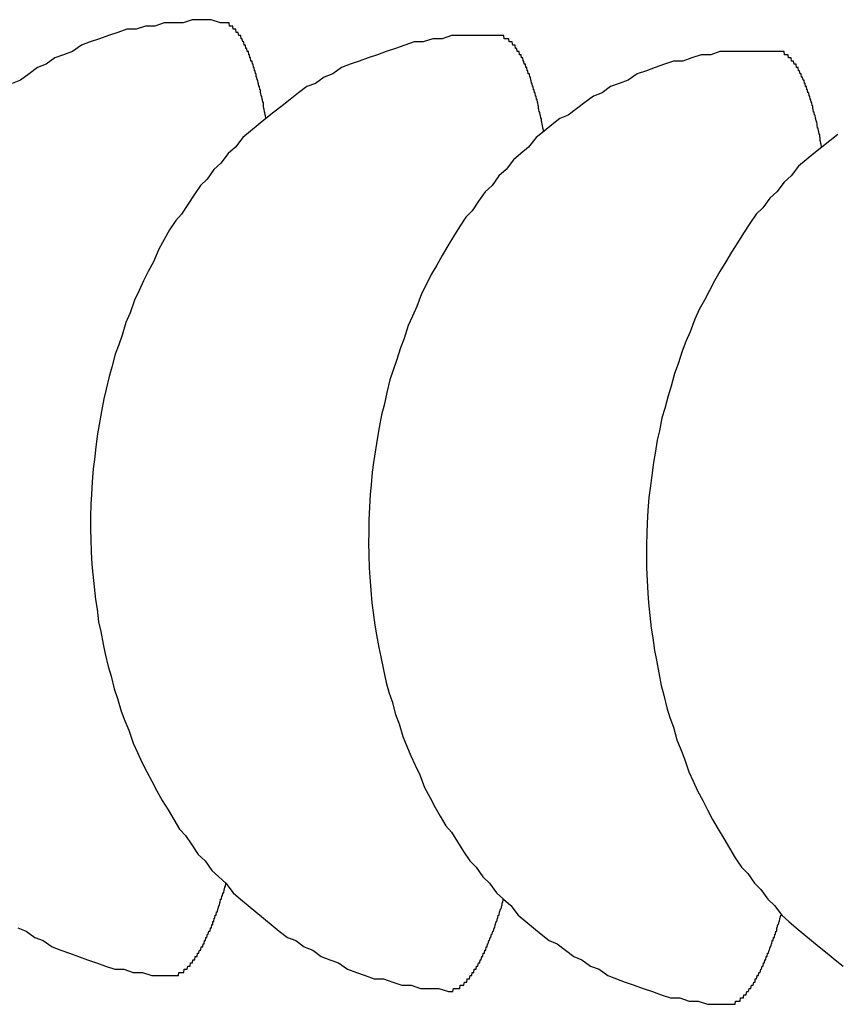
# Model space of a CAD drawing. Extents: x 131 to 9140, y 231 to 6552.
# Drawn here: x 487 to 490, y 5014 to 5017 of the extents above; entities that cross this region are included whole.
import ezdxf

# ---------------------------------------------------------------- set-up
doc = ezdxf.new("R2010")
doc.units = 0
doc.header["$LTSCALE"] = 250
doc.layers.add('SJC', color=1, linetype='CONTINUOUS')

msp = doc.modelspace()

# ---------------------------------------------------------------- linework, layer by layer
at = {"layer": 'SJC'}
for points in [[(488.039, 5017.01, 0), (488.009, 5017.02, 0), (487.98, 5017.02, 0), (487.95, 5017.02, 0), (487.921, 5017.01, 0), (487.891, 5017.01, 0), (487.862, 5017.01, 0), (487.832, 5017, 0), (487.803, 5017, 0), (487.774, 5016.99, 0), (487.745, 5016.99, 0), (487.716, 5016.98, 0), (487.687, 5016.97, 0), (487.659, 5016.96, 0), (487.63, 5016.95, 0), (487.602, 5016.94, 0), (487.574, 5016.92, 0), (487.546, 5016.91, 0), (487.519, 5016.9, 0), (487.491, 5016.88, 0), (487.464, 5016.87, 0), (487.438, 5016.85, 0), (487.411, 5016.83, 0), (487.385, 5016.82, 0)], [(488.181, 5016.71, 0), (488.18, 5016.72, 0), (488.179, 5016.72, 0), (488.179, 5016.72, 0), (488.178, 5016.73, 0), (488.177, 5016.73, 0), (488.176, 5016.74, 0), (488.175, 5016.74, 0), (488.174, 5016.75, 0), (488.173, 5016.75, 0), (488.173, 5016.76, 0), (488.172, 5016.76, 0), (488.171, 5016.76, 0), (488.17, 5016.77, 0), (488.169, 5016.77, 0), (488.168, 5016.78, 0), (488.167, 5016.78, 0), (488.166, 5016.78, 0), (488.165, 5016.79, 0), (488.164, 5016.79, 0), (488.164, 5016.8, 0), (488.163, 5016.8, 0), (488.162, 5016.8, 0), (488.161, 5016.81, 0), (488.16, 5016.81, 0), (488.159, 5016.81, 0), (488.158, 5016.82, 0), (488.157, 5016.82, 0), (488.156, 5016.83, 0), (488.155, 5016.83, 0), (488.154, 5016.83, 0), (488.153, 5016.84, 0), (488.152, 5016.84, 0), (488.151, 5016.84, 0), (488.15, 5016.85, 0), (488.149, 5016.85, 0), (488.148, 5016.85, 0), (488.147, 5016.86, 0), (488.146, 5016.86, 0), (488.145, 5016.86, 0), (488.144, 5016.87, 0), (488.143, 5016.87, 0), (488.142, 5016.87, 0), (488.141, 5016.88, 0), (488.14, 5016.88, 0), (488.139, 5016.88, 0), (488.138, 5016.89, 0), (488.136, 5016.89, 0), (488.135, 5016.89, 0), (488.134, 5016.89, 0), (488.133, 5016.9, 0), (488.132, 5016.9, 0), (488.131, 5016.9, 0), (488.13, 5016.91, 0), (488.129, 5016.91, 0), (488.128, 5016.91, 0), (488.127, 5016.91, 0), (488.126, 5016.92, 0), (488.125, 5016.92, 0), (488.123, 5016.92, 0), (488.122, 5016.92, 0), (488.121, 5016.93, 0), (488.12, 5016.93, 0), (488.119, 5016.93, 0), (488.118, 5016.93, 0), (488.117, 5016.94, 0), (488.116, 5016.94, 0), (488.114, 5016.94, 0), (488.113, 5016.94, 0), (488.112, 5016.95, 0), (488.111, 5016.95, 0), (488.11, 5016.95, 0), (488.109, 5016.95, 0), (488.107, 5016.96, 0), (488.106, 5016.96, 0), (488.105, 5016.96, 0), (488.104, 5016.96, 0), (488.103, 5016.96, 0), (488.102, 5016.97, 0), (488.1, 5016.97, 0), (488.099, 5016.97, 0), (488.098, 5016.97, 0), (488.097, 5016.97, 0), (488.096, 5016.97, 0), (488.094, 5016.98, 0), (488.093, 5016.98, 0), (488.092, 5016.98, 0), (488.091, 5016.98, 0), (488.09, 5016.98, 0), (488.088, 5016.98, 0), (488.087, 5016.99, 0), (488.086, 5016.99, 0), (488.085, 5016.99, 0), (488.083, 5016.99, 0), (488.082, 5016.99, 0), (488.081, 5016.99, 0), (488.08, 5016.99, 0), (488.078, 5016.99, 0), (488.077, 5017, 0), (488.076, 5017, 0), (488.075, 5017, 0), (488.073, 5017, 0), (488.072, 5017, 0), (488.071, 5017, 0), (488.07, 5017, 0), (488.068, 5017, 0), (488.067, 5017, 0), (488.066, 5017.01, 0), (488.065, 5017.01, 0), (488.063, 5017.01, 0), (488.062, 5017.01, 0), (488.061, 5017.01, 0), (488.059, 5017.01, 0), (488.058, 5017.01, 0), (488.057, 5017.01, 0), (488.056, 5017.01, 0), (488.054, 5017.01, 0), (488.053, 5017.01, 0), (488.052, 5017.01, 0), (488.05, 5017.01, 0), (488.049, 5017.01, 0), (488.048, 5017.01, 0), (488.046, 5017.01, 0), (488.045, 5017.01, 0), (488.044, 5017.01, 0), (488.042, 5017.01, 0), (488.041, 5017.01, 0), (488.04, 5017.01, 0), (488.039, 5017.01, 0)], [(488.911, 5016.97, 0), (488.881, 5016.97, 0), (488.852, 5016.97, 0), (488.822, 5016.97, 0), (488.793, 5016.97, 0), (488.763, 5016.97, 0), (488.734, 5016.96, 0), (488.705, 5016.96, 0), (488.675, 5016.95, 0), (488.646, 5016.95, 0), (488.617, 5016.94, 0), (488.588, 5016.93, 0), (488.559, 5016.92, 0), (488.531, 5016.91, 0), (488.502, 5016.9, 0), (488.474, 5016.89, 0), (488.446, 5016.88, 0), (488.418, 5016.87, 0), (488.391, 5016.85, 0), (488.364, 5016.84, 0), (488.337, 5016.82, 0), (488.31, 5016.81, 0), (488.283, 5016.79, 0), (488.257, 5016.77, 0), (488.232, 5016.75, 0), (488.206, 5016.73, 0), (488.181, 5016.71, 0), (488.157, 5016.69, 0), (488.133, 5016.67, 0), (488.109, 5016.65, 0), (488.086, 5016.62, 0), (488.063, 5016.6, 0), (488.04, 5016.57, 0), (488.018, 5016.55, 0), (487.997, 5016.52, 0), (487.976, 5016.5, 0), (487.956, 5016.47, 0), (487.936, 5016.44, 0), (487.916, 5016.41, 0), (487.898, 5016.39, 0), (487.879, 5016.36, 0), (487.862, 5016.33, 0), (487.845, 5016.3, 0), (487.828, 5016.26, 0), (487.812, 5016.23, 0), (487.797, 5016.2, 0), (487.783, 5016.17, 0), (487.769, 5016.14, 0), (487.755, 5016.1, 0), (487.742, 5016.07, 0), (487.73, 5016.03, 0), (487.719, 5016, 0), (487.708, 5015.97, 0), (487.698, 5015.93, 0), (487.689, 5015.9, 0), (487.68, 5015.86, 0), (487.672, 5015.83, 0), (487.665, 5015.79, 0), (487.658, 5015.75, 0), (487.653, 5015.72, 0), (487.647, 5015.68, 0), (487.643, 5015.64, 0), (487.639, 5015.61, 0), (487.636, 5015.57, 0), (487.634, 5015.53, 0), (487.632, 5015.5, 0), (487.631, 5015.46, 0), (487.631, 5015.42, 0), (487.632, 5015.39, 0), (487.633, 5015.35, 0), (487.635, 5015.31, 0), (487.638, 5015.28, 0), (487.642, 5015.24, 0), (487.646, 5015.2, 0), (487.651, 5015.17, 0), (487.656, 5015.13, 0), (487.663, 5015.1, 0), (487.67, 5015.06, 0), (487.677, 5015.03, 0), (487.686, 5014.99, 0), (487.695, 5014.96, 0), (487.705, 5014.92, 0), (487.715, 5014.89, 0), (487.727, 5014.85, 0), (487.738, 5014.82, 0), (487.751, 5014.79, 0), (487.764, 5014.75, 0), (487.778, 5014.72, 0), (487.792, 5014.69, 0), (487.807, 5014.66, 0), (487.823, 5014.63, 0), (487.839, 5014.6, 0), (487.856, 5014.57, 0), (487.874, 5014.54, 0), (487.892, 5014.51, 0), (487.91, 5014.48, 0), (487.929, 5014.46, 0), (487.949, 5014.43, 0), (487.969, 5014.4, 0), (487.99, 5014.38, 0), (488.011, 5014.35, 0), (488.033, 5014.33, 0), (488.055, 5014.31, 0), (488.078, 5014.28, 0), (488.101, 5014.26, 0), (488.125, 5014.24, 0), (488.149, 5014.22, 0), (488.173, 5014.2, 0), (488.198, 5014.18, 0), (488.223, 5014.16, 0), (488.249, 5014.14, 0), (488.275, 5014.13, 0), (488.301, 5014.11, 0), (488.328, 5014.1, 0), (488.355, 5014.08, 0), (488.382, 5014.07, 0), (488.409, 5014.06, 0), (488.437, 5014.04, 0), (488.465, 5014.03, 0), (488.493, 5014.02, 0), (488.521, 5014.01, 0), (488.55, 5014.01, 0), (488.579, 5014, 0), (488.608, 5013.99, 0), (488.637, 5013.99, 0), (488.666, 5013.98, 0), (488.695, 5013.98, 0), (488.724, 5013.98, 0), (488.754, 5013.97, 0)], [(489.053, 5016.67, 0), (489.052, 5016.67, 0), (489.052, 5016.67, 0), (489.051, 5016.68, 0), (489.05, 5016.68, 0), (489.049, 5016.69, 0), (489.048, 5016.69, 0), (489.047, 5016.7, 0), (489.046, 5016.7, 0), (489.046, 5016.71, 0), (489.045, 5016.71, 0), (489.044, 5016.71, 0), (489.043, 5016.72, 0), (489.042, 5016.72, 0), (489.041, 5016.73, 0), (489.04, 5016.73, 0), (489.039, 5016.73, 0), (489.038, 5016.74, 0), (489.037, 5016.74, 0), (489.037, 5016.75, 0), (489.036, 5016.75, 0), (489.035, 5016.75, 0), (489.034, 5016.76, 0), (489.033, 5016.76, 0), (489.032, 5016.77, 0), (489.031, 5016.77, 0), (489.03, 5016.77, 0), (489.029, 5016.78, 0), (489.028, 5016.78, 0), (489.027, 5016.78, 0), (489.026, 5016.79, 0), (489.025, 5016.79, 0), (489.024, 5016.79, 0), (489.023, 5016.8, 0), (489.022, 5016.8, 0), (489.021, 5016.8, 0), (489.02, 5016.81, 0), (489.019, 5016.81, 0), (489.018, 5016.81, 0), (489.017, 5016.82, 0), (489.016, 5016.82, 0), (489.015, 5016.82, 0), (489.014, 5016.83, 0), (489.013, 5016.83, 0), (489.012, 5016.83, 0), (489.011, 5016.84, 0), (489.01, 5016.84, 0), (489.009, 5016.84, 0), (489.008, 5016.85, 0), (489.006, 5016.85, 0), (489.005, 5016.85, 0), (489.004, 5016.85, 0), (489.003, 5016.86, 0), (489.002, 5016.86, 0), (489.001, 5016.86, 0), (489, 5016.87, 0), (488.999, 5016.87, 0), (488.998, 5016.87, 0), (488.997, 5016.87, 0), (488.996, 5016.88, 0), (488.994, 5016.88, 0), (488.993, 5016.88, 0), (488.992, 5016.88, 0), (488.991, 5016.89, 0), (488.99, 5016.89, 0), (488.989, 5016.89, 0), (488.988, 5016.89, 0), (488.987, 5016.9, 0), (488.985, 5016.9, 0), (488.984, 5016.9, 0), (488.983, 5016.9, 0), (488.982, 5016.91, 0), (488.981, 5016.91, 0), (488.98, 5016.91, 0), (488.978, 5016.91, 0), (488.977, 5016.91, 0), (488.976, 5016.92, 0), (488.975, 5016.92, 0), (488.974, 5016.92, 0), (488.973, 5016.92, 0), (488.971, 5016.92, 0), (488.97, 5016.92, 0), (488.969, 5016.93, 0), (488.968, 5016.93, 0), (488.967, 5016.93, 0), (488.965, 5016.93, 0), (488.964, 5016.93, 0), (488.963, 5016.94, 0), (488.962, 5016.94, 0), (488.96, 5016.94, 0), (488.959, 5016.94, 0), (488.958, 5016.94, 0), (488.957, 5016.94, 0), (488.956, 5016.94, 0), (488.954, 5016.95, 0), (488.953, 5016.95, 0), (488.952, 5016.95, 0), (488.951, 5016.95, 0), (488.949, 5016.95, 0), (488.948, 5016.95, 0), (488.947, 5016.95, 0), (488.946, 5016.95, 0), (488.944, 5016.95, 0), (488.943, 5016.96, 0), (488.942, 5016.96, 0), (488.94, 5016.96, 0), (488.939, 5016.96, 0), (488.938, 5016.96, 0), (488.937, 5016.96, 0), (488.935, 5016.96, 0), (488.934, 5016.96, 0), (488.933, 5016.96, 0), (488.932, 5016.96, 0), (488.93, 5016.96, 0), (488.929, 5016.96, 0), (488.928, 5016.97, 0), (488.926, 5016.97, 0), (488.925, 5016.97, 0), (488.924, 5016.97, 0), (488.922, 5016.97, 0), (488.921, 5016.97, 0), (488.92, 5016.97, 0), (488.919, 5016.97, 0), (488.917, 5016.97, 0), (488.916, 5016.97, 0), (488.915, 5016.97, 0), (488.913, 5016.97, 0), (488.912, 5016.97, 0), (488.911, 5016.97, 0)], [(489.783, 5016.92, 0), (489.753, 5016.92, 0), (489.724, 5016.92, 0), (489.694, 5016.92, 0), (489.665, 5016.92, 0), (489.636, 5016.92, 0), (489.606, 5016.92, 0), (489.577, 5016.91, 0), (489.547, 5016.91, 0), (489.518, 5016.9, 0), (489.489, 5016.89, 0), (489.46, 5016.89, 0), (489.432, 5016.88, 0), (489.403, 5016.87, 0), (489.375, 5016.86, 0), (489.346, 5016.85, 0), (489.318, 5016.83, 0), (489.29, 5016.82, 0), (489.263, 5016.81, 0), (489.236, 5016.79, 0), (489.209, 5016.78, 0), (489.182, 5016.76, 0), (489.156, 5016.74, 0), (489.13, 5016.72, 0), (489.104, 5016.71, 0), (489.078, 5016.69, 0), (489.054, 5016.67, 0), (489.029, 5016.65, 0), (489.005, 5016.62, 0), (488.981, 5016.6, 0), (488.958, 5016.58, 0), (488.935, 5016.55, 0), (488.912, 5016.53, 0), (488.891, 5016.5, 0), (488.869, 5016.48, 0), (488.848, 5016.45, 0), (488.828, 5016.42, 0), (488.808, 5016.4, 0), (488.789, 5016.37, 0), (488.77, 5016.34, 0), (488.752, 5016.31, 0), (488.734, 5016.28, 0), (488.717, 5016.25, 0), (488.7, 5016.22, 0), (488.685, 5016.19, 0), (488.669, 5016.16, 0), (488.655, 5016.12, 0), (488.641, 5016.09, 0), (488.627, 5016.06, 0), (488.615, 5016.02, 0), (488.603, 5015.99, 0), (488.591, 5015.95, 0), (488.58, 5015.92, 0), (488.57, 5015.89, 0), (488.561, 5015.85, 0), (488.552, 5015.81, 0), (488.544, 5015.78, 0), (488.537, 5015.74, 0), (488.531, 5015.71, 0), (488.525, 5015.67, 0), (488.519, 5015.63, 0), (488.515, 5015.6, 0), (488.511, 5015.56, 0), (488.508, 5015.53, 0), (488.506, 5015.49, 0), (488.504, 5015.45, 0), (488.504, 5015.41, 0), (488.503, 5015.38, 0), (488.504, 5015.34, 0), (488.505, 5015.3, 0), (488.507, 5015.27, 0), (488.51, 5015.23, 0), (488.514, 5015.19, 0), (488.518, 5015.16, 0), (488.523, 5015.12, 0), (488.528, 5015.09, 0), (488.535, 5015.05, 0), (488.542, 5015.02, 0), (488.55, 5014.98, 0), (488.558, 5014.94, 0), (488.567, 5014.91, 0), (488.577, 5014.88, 0), (488.588, 5014.84, 0), (488.599, 5014.81, 0), (488.611, 5014.77, 0), (488.623, 5014.74, 0), (488.636, 5014.71, 0), (488.65, 5014.68, 0), (488.664, 5014.65, 0), (488.679, 5014.61, 0), (488.695, 5014.58, 0), (488.711, 5014.55, 0), (488.728, 5014.52, 0), (488.746, 5014.49, 0), (488.764, 5014.47, 0), (488.782, 5014.44, 0), (488.801, 5014.41, 0), (488.821, 5014.38, 0), (488.841, 5014.36, 0), (488.862, 5014.33, 0), (488.883, 5014.31, 0), (488.905, 5014.28, 0), (488.927, 5014.26, 0), (488.95, 5014.24, 0), (488.973, 5014.21, 0), (488.997, 5014.19, 0), (489.021, 5014.17, 0), (489.045, 5014.15, 0), (489.07, 5014.13, 0), (489.095, 5014.12, 0), (489.121, 5014.1, 0), (489.147, 5014.08, 0), (489.173, 5014.07, 0), (489.2, 5014.05, 0), (489.227, 5014.04, 0), (489.254, 5014.02, 0), (489.281, 5014.01, 0), (489.309, 5014, 0), (489.337, 5013.99, 0), (489.365, 5013.98, 0), (489.394, 5013.97, 0), (489.422, 5013.96, 0), (489.451, 5013.95, 0), (489.48, 5013.95, 0), (489.509, 5013.94, 0), (489.538, 5013.94, 0), (489.567, 5013.93, 0), (489.596, 5013.93, 0), (489.626, 5013.93, 0)], [(489.925, 5016.62, 0), (489.925, 5016.62, 0), (489.924, 5016.63, 0), (489.923, 5016.63, 0), (489.922, 5016.64, 0), (489.921, 5016.64, 0), (489.92, 5016.65, 0), (489.919, 5016.65, 0), (489.919, 5016.66, 0), (489.918, 5016.66, 0), (489.917, 5016.66, 0), (489.916, 5016.67, 0), (489.915, 5016.67, 0), (489.914, 5016.68, 0), (489.913, 5016.68, 0), (489.912, 5016.68, 0), (489.911, 5016.69, 0), (489.911, 5016.69, 0), (489.91, 5016.7, 0), (489.909, 5016.7, 0), (489.908, 5016.7, 0), (489.907, 5016.71, 0), (489.906, 5016.71, 0), (489.905, 5016.72, 0), (489.904, 5016.72, 0), (489.903, 5016.72, 0), (489.902, 5016.73, 0), (489.901, 5016.73, 0), (489.9, 5016.73, 0), (489.899, 5016.74, 0), (489.898, 5016.74, 0), (489.897, 5016.75, 0), (489.896, 5016.75, 0), (489.895, 5016.75, 0), (489.894, 5016.76, 0), (489.893, 5016.76, 0), (489.892, 5016.76, 0), (489.891, 5016.77, 0), (489.89, 5016.77, 0), (489.889, 5016.77, 0), (489.888, 5016.78, 0), (489.887, 5016.78, 0), (489.886, 5016.78, 0), (489.885, 5016.79, 0), (489.884, 5016.79, 0), (489.883, 5016.79, 0), (489.882, 5016.79, 0), (489.881, 5016.8, 0), (489.88, 5016.8, 0), (489.879, 5016.8, 0), (489.878, 5016.81, 0), (489.876, 5016.81, 0), (489.875, 5016.81, 0), (489.874, 5016.81, 0), (489.873, 5016.82, 0), (489.872, 5016.82, 0), (489.871, 5016.82, 0), (489.87, 5016.83, 0), (489.869, 5016.83, 0), (489.868, 5016.83, 0), (489.867, 5016.83, 0), (489.865, 5016.84, 0), (489.864, 5016.84, 0), (489.863, 5016.84, 0), (489.862, 5016.84, 0), (489.861, 5016.85, 0), (489.86, 5016.85, 0), (489.859, 5016.85, 0), (489.858, 5016.85, 0), (489.856, 5016.86, 0), (489.855, 5016.86, 0), (489.854, 5016.86, 0), (489.853, 5016.86, 0), (489.852, 5016.86, 0), (489.851, 5016.87, 0), (489.849, 5016.87, 0), (489.848, 5016.87, 0), (489.847, 5016.87, 0), (489.846, 5016.87, 0), (489.845, 5016.88, 0), (489.843, 5016.88, 0), (489.842, 5016.88, 0), (489.841, 5016.88, 0), (489.84, 5016.88, 0), (489.839, 5016.88, 0), (489.837, 5016.89, 0), (489.836, 5016.89, 0), (489.835, 5016.89, 0), (489.834, 5016.89, 0), (489.833, 5016.89, 0), (489.831, 5016.89, 0), (489.83, 5016.9, 0), (489.829, 5016.9, 0), (489.828, 5016.9, 0), (489.826, 5016.9, 0), (489.825, 5016.9, 0), (489.824, 5016.9, 0), (489.823, 5016.9, 0), (489.821, 5016.9, 0), (489.82, 5016.91, 0), (489.819, 5016.91, 0), (489.818, 5016.91, 0), (489.816, 5016.91, 0), (489.815, 5016.91, 0), (489.814, 5016.91, 0), (489.813, 5016.91, 0), (489.811, 5016.91, 0), (489.81, 5016.91, 0), (489.809, 5016.91, 0), (489.808, 5016.92, 0), (489.806, 5016.92, 0), (489.805, 5016.92, 0), (489.804, 5016.92, 0), (489.802, 5016.92, 0), (489.801, 5016.92, 0), (489.8, 5016.92, 0), (489.798, 5016.92, 0), (489.797, 5016.92, 0), (489.796, 5016.92, 0), (489.795, 5016.92, 0), (489.793, 5016.92, 0), (489.792, 5016.92, 0), (489.791, 5016.92, 0), (489.789, 5016.92, 0), (489.788, 5016.92, 0), (489.787, 5016.92, 0), (489.785, 5016.92, 0), (489.784, 5016.92, 0), (489.783, 5016.92, 0)], [(489.976, 5016.66, 0), (489.951, 5016.64, 0), (489.926, 5016.62, 0), (489.901, 5016.6, 0), (489.877, 5016.58, 0), (489.853, 5016.56, 0), (489.83, 5016.53, 0), (489.807, 5016.51, 0), (489.785, 5016.48, 0), (489.763, 5016.46, 0), (489.741, 5016.43, 0), (489.72, 5016.41, 0), (489.7, 5016.38, 0), (489.68, 5016.35, 0), (489.661, 5016.32, 0), (489.642, 5016.29, 0), (489.624, 5016.26, 0), (489.606, 5016.23, 0), (489.589, 5016.2, 0), (489.573, 5016.17, 0), (489.557, 5016.14, 0), (489.541, 5016.11, 0), (489.527, 5016.08, 0), (489.513, 5016.04, 0), (489.499, 5016.01, 0), (489.487, 5015.98, 0), (489.475, 5015.94, 0), (489.463, 5015.91, 0), (489.453, 5015.87, 0), (489.443, 5015.84, 0), (489.433, 5015.8, 0), (489.424, 5015.77, 0), (489.416, 5015.73, 0), (489.409, 5015.7, 0), (489.403, 5015.66, 0), (489.397, 5015.63, 0), (489.392, 5015.59, 0), (489.387, 5015.55, 0), (489.383, 5015.52, 0), (489.38, 5015.48, 0), (489.378, 5015.44, 0), (489.377, 5015.41, 0), (489.376, 5015.37, 0), (489.376, 5015.33, 0), (489.376, 5015.3, 0), (489.378, 5015.26, 0), (489.38, 5015.22, 0), (489.382, 5015.19, 0), (489.386, 5015.15, 0), (489.39, 5015.11, 0), (489.395, 5015.08, 0), (489.401, 5015.04, 0), (489.407, 5015.01, 0), (489.414, 5014.97, 0), (489.422, 5014.93, 0), (489.43, 5014.9, 0), (489.439, 5014.86, 0), (489.449, 5014.83, 0), (489.46, 5014.8, 0), (489.471, 5014.76, 0), (489.483, 5014.73, 0), (489.495, 5014.7, 0), (489.508, 5014.66, 0), (489.522, 5014.63, 0), (489.536, 5014.6, 0), (489.552, 5014.57, 0), (489.567, 5014.54, 0), (489.583, 5014.51, 0), (489.6, 5014.48, 0), (489.618, 5014.45, 0), (489.636, 5014.42, 0), (489.654, 5014.39, 0), (489.674, 5014.36, 0), (489.693, 5014.34, 0), (489.714, 5014.31, 0), (489.734, 5014.29, 0), (489.756, 5014.26, 0), (489.777, 5014.24, 0), (489.8, 5014.21, 0), (489.822, 5014.19, 0), (489.845, 5014.17, 0), (489.869, 5014.15, 0), (489.893, 5014.13, 0), (489.917, 5014.11, 0), (489.942, 5014.09, 0), (489.968, 5014.07, 0), (489.993, 5014.05, 0)], [(487.881, 5014.02, 0), (487.883, 5014.02, 0), (487.884, 5014.02, 0), (487.885, 5014.02, 0), (487.887, 5014.02, 0), (487.888, 5014.02, 0), (487.889, 5014.02, 0), (487.891, 5014.02, 0), (487.892, 5014.02, 0), (487.893, 5014.02, 0), (487.895, 5014.02, 0), (487.896, 5014.02, 0), (487.898, 5014.02, 0), (487.899, 5014.02, 0), (487.9, 5014.02, 0), (487.902, 5014.02, 0), (487.903, 5014.02, 0), (487.904, 5014.02, 0), (487.906, 5014.02, 0), (487.907, 5014.02, 0), (487.908, 5014.03, 0), (487.91, 5014.03, 0), (487.911, 5014.03, 0), (487.912, 5014.03, 0), (487.914, 5014.03, 0), (487.915, 5014.03, 0), (487.916, 5014.03, 0), (487.918, 5014.03, 0), (487.919, 5014.03, 0), (487.921, 5014.03, 0), (487.922, 5014.03, 0), (487.923, 5014.03, 0), (487.925, 5014.04, 0), (487.926, 5014.04, 0), (487.927, 5014.04, 0), (487.929, 5014.04, 0), (487.93, 5014.04, 0), (487.932, 5014.04, 0), (487.933, 5014.04, 0), (487.934, 5014.04, 0), (487.936, 5014.05, 0), (487.937, 5014.05, 0), (487.938, 5014.05, 0), (487.94, 5014.05, 0), (487.941, 5014.05, 0), (487.943, 5014.05, 0), (487.944, 5014.06, 0), (487.945, 5014.06, 0), (487.947, 5014.06, 0), (487.948, 5014.06, 0), (487.949, 5014.06, 0), (487.951, 5014.06, 0), (487.952, 5014.07, 0), (487.954, 5014.07, 0), (487.955, 5014.07, 0), (487.956, 5014.07, 0), (487.958, 5014.07, 0), (487.959, 5014.08, 0), (487.96, 5014.08, 0), (487.962, 5014.08, 0), (487.963, 5014.08, 0), (487.965, 5014.08, 0), (487.966, 5014.09, 0), (487.967, 5014.09, 0), (487.969, 5014.09, 0), (487.97, 5014.09, 0), (487.971, 5014.09, 0), (487.973, 5014.1, 0), (487.974, 5014.1, 0), (487.976, 5014.1, 0), (487.977, 5014.1, 0), (487.978, 5014.11, 0), (487.98, 5014.11, 0), (487.981, 5014.11, 0), (487.983, 5014.11, 0), (487.984, 5014.12, 0), (487.985, 5014.12, 0), (487.987, 5014.12, 0), (487.988, 5014.13, 0), (487.989, 5014.13, 0), (487.991, 5014.13, 0), (487.992, 5014.13, 0), (487.993, 5014.14, 0), (487.995, 5014.14, 0), (487.996, 5014.14, 0), (487.998, 5014.15, 0), (487.999, 5014.15, 0), (488, 5014.15, 0), (488.002, 5014.16, 0), (488.003, 5014.16, 0), (488.004, 5014.16, 0), (488.006, 5014.16, 0), (488.007, 5014.17, 0), (488.008, 5014.17, 0), (488.01, 5014.17, 0), (488.011, 5014.18, 0), (488.013, 5014.18, 0), (488.014, 5014.18, 0), (488.015, 5014.19, 0), (488.017, 5014.19, 0), (488.018, 5014.19, 0), (488.019, 5014.2, 0), (488.021, 5014.2, 0), (488.022, 5014.21, 0), (488.023, 5014.21, 0), (488.025, 5014.21, 0), (488.026, 5014.22, 0), (488.027, 5014.22, 0), (488.029, 5014.22, 0), (488.03, 5014.23, 0), (488.031, 5014.23, 0), (488.033, 5014.24, 0), (488.034, 5014.24, 0), (488.035, 5014.24, 0), (488.037, 5014.25, 0), (488.038, 5014.25, 0), (488.039, 5014.26, 0), (488.041, 5014.26, 0), (488.042, 5014.26, 0), (488.043, 5014.27, 0), (488.045, 5014.27, 0), (488.046, 5014.28, 0), (488.047, 5014.28, 0), (488.049, 5014.28, 0), (488.05, 5014.29, 0), (488.051, 5014.29, 0), (488.052, 5014.3, 0), (488.054, 5014.3, 0), (488.055, 5014.31, 0)], [(488.754, 5013.97, 0), (488.755, 5013.97, 0), (488.756, 5013.97, 0), (488.758, 5013.97, 0), (488.759, 5013.97, 0), (488.76, 5013.97, 0), (488.762, 5013.97, 0), (488.763, 5013.97, 0), (488.764, 5013.97, 0), (488.766, 5013.97, 0), (488.767, 5013.97, 0), (488.768, 5013.97, 0), (488.77, 5013.98, 0), (488.771, 5013.98, 0), (488.772, 5013.98, 0), (488.774, 5013.98, 0), (488.775, 5013.98, 0), (488.776, 5013.98, 0), (488.778, 5013.98, 0), (488.779, 5013.98, 0), (488.78, 5013.98, 0), (488.782, 5013.98, 0), (488.783, 5013.98, 0), (488.785, 5013.98, 0), (488.786, 5013.98, 0), (488.787, 5013.98, 0), (488.789, 5013.98, 0), (488.79, 5013.98, 0), (488.791, 5013.99, 0), (488.793, 5013.99, 0), (488.794, 5013.99, 0), (488.795, 5013.99, 0), (488.797, 5013.99, 0), (488.798, 5013.99, 0), (488.8, 5013.99, 0), (488.801, 5013.99, 0), (488.802, 5013.99, 0), (488.804, 5014, 0), (488.805, 5014, 0), (488.806, 5014, 0), (488.808, 5014, 0), (488.809, 5014, 0), (488.811, 5014, 0), (488.812, 5014, 0), (488.813, 5014.01, 0), (488.815, 5014.01, 0), (488.816, 5014.01, 0), (488.817, 5014.01, 0), (488.819, 5014.01, 0), (488.82, 5014.01, 0), (488.822, 5014.02, 0), (488.823, 5014.02, 0), (488.824, 5014.02, 0), (488.826, 5014.02, 0), (488.827, 5014.02, 0), (488.828, 5014.03, 0), (488.83, 5014.03, 0), (488.831, 5014.03, 0), (488.833, 5014.03, 0), (488.834, 5014.03, 0), (488.835, 5014.04, 0), (488.837, 5014.04, 0), (488.838, 5014.04, 0), (488.839, 5014.04, 0), (488.841, 5014.04, 0), (488.842, 5014.05, 0), (488.844, 5014.05, 0), (488.845, 5014.05, 0), (488.846, 5014.05, 0), (488.848, 5014.06, 0), (488.849, 5014.06, 0), (488.851, 5014.06, 0), (488.852, 5014.06, 0), (488.853, 5014.07, 0), (488.855, 5014.07, 0), (488.856, 5014.07, 0), (488.857, 5014.07, 0), (488.859, 5014.08, 0), (488.86, 5014.08, 0), (488.862, 5014.08, 0), (488.863, 5014.09, 0), (488.864, 5014.09, 0), (488.866, 5014.09, 0), (488.867, 5014.09, 0), (488.868, 5014.1, 0), (488.87, 5014.1, 0), (488.871, 5014.1, 0), (488.872, 5014.11, 0), (488.874, 5014.11, 0), (488.875, 5014.11, 0), (488.877, 5014.12, 0), (488.878, 5014.12, 0), (488.879, 5014.12, 0), (488.881, 5014.13, 0), (488.882, 5014.13, 0), (488.883, 5014.13, 0), (488.885, 5014.14, 0), (488.886, 5014.14, 0), (488.887, 5014.14, 0), (488.889, 5014.15, 0), (488.89, 5014.15, 0), (488.891, 5014.15, 0), (488.893, 5014.16, 0), (488.894, 5014.16, 0), (488.895, 5014.16, 0), (488.897, 5014.17, 0), (488.898, 5014.17, 0), (488.9, 5014.17, 0), (488.901, 5014.18, 0), (488.902, 5014.18, 0), (488.904, 5014.19, 0), (488.905, 5014.19, 0), (488.906, 5014.19, 0), (488.908, 5014.2, 0), (488.909, 5014.2, 0), (488.91, 5014.21, 0), (488.911, 5014.21, 0), (488.913, 5014.21, 0), (488.914, 5014.22, 0), (488.915, 5014.22, 0), (488.917, 5014.23, 0), (488.918, 5014.23, 0), (488.919, 5014.23, 0), (488.921, 5014.24, 0), (488.922, 5014.24, 0), (488.923, 5014.25, 0), (488.925, 5014.25, 0), (488.926, 5014.26, 0), (488.927, 5014.26, 0)], [(489.626, 5013.93, 0), (489.627, 5013.93, 0), (489.628, 5013.93, 0), (489.63, 5013.93, 0), (489.631, 5013.93, 0), (489.632, 5013.93, 0), (489.634, 5013.93, 0), (489.635, 5013.93, 0), (489.636, 5013.93, 0), (489.638, 5013.93, 0), (489.639, 5013.93, 0), (489.64, 5013.93, 0), (489.642, 5013.93, 0), (489.643, 5013.93, 0), (489.644, 5013.93, 0), (489.646, 5013.93, 0), (489.647, 5013.93, 0), (489.649, 5013.93, 0), (489.65, 5013.93, 0), (489.651, 5013.93, 0), (489.653, 5013.93, 0), (489.654, 5013.93, 0), (489.655, 5013.94, 0), (489.657, 5013.94, 0), (489.658, 5013.94, 0), (489.659, 5013.94, 0), (489.661, 5013.94, 0), (489.662, 5013.94, 0), (489.663, 5013.94, 0), (489.665, 5013.94, 0), (489.666, 5013.94, 0), (489.668, 5013.94, 0), (489.669, 5013.94, 0), (489.67, 5013.95, 0), (489.672, 5013.95, 0), (489.673, 5013.95, 0), (489.674, 5013.95, 0), (489.676, 5013.95, 0), (489.677, 5013.95, 0), (489.679, 5013.95, 0), (489.68, 5013.95, 0), (489.681, 5013.96, 0), (489.683, 5013.96, 0), (489.684, 5013.96, 0), (489.685, 5013.96, 0), (489.687, 5013.96, 0), (489.688, 5013.96, 0), (489.69, 5013.97, 0), (489.691, 5013.97, 0), (489.692, 5013.97, 0), (489.694, 5013.97, 0), (489.695, 5013.97, 0), (489.696, 5013.97, 0), (489.698, 5013.98, 0), (489.699, 5013.98, 0), (489.701, 5013.98, 0), (489.702, 5013.98, 0), (489.703, 5013.98, 0), (489.705, 5013.99, 0), (489.706, 5013.99, 0), (489.707, 5013.99, 0), (489.709, 5013.99, 0), (489.71, 5013.99, 0), (489.712, 5014, 0), (489.713, 5014, 0), (489.714, 5014, 0), (489.716, 5014, 0), (489.717, 5014.01, 0), (489.719, 5014.01, 0), (489.72, 5014.01, 0), (489.721, 5014.01, 0), (489.723, 5014.02, 0), (489.724, 5014.02, 0), (489.725, 5014.02, 0), (489.727, 5014.02, 0), (489.728, 5014.03, 0), (489.73, 5014.03, 0), (489.731, 5014.03, 0), (489.732, 5014.03, 0), (489.734, 5014.04, 0), (489.735, 5014.04, 0), (489.736, 5014.04, 0), (489.738, 5014.05, 0), (489.739, 5014.05, 0), (489.74, 5014.05, 0), (489.742, 5014.05, 0), (489.743, 5014.06, 0), (489.745, 5014.06, 0), (489.746, 5014.06, 0), (489.747, 5014.07, 0), (489.749, 5014.07, 0), (489.75, 5014.07, 0), (489.751, 5014.08, 0), (489.753, 5014.08, 0), (489.754, 5014.08, 0), (489.755, 5014.09, 0), (489.757, 5014.09, 0), (489.758, 5014.09, 0), (489.76, 5014.1, 0), (489.761, 5014.1, 0), (489.762, 5014.1, 0), (489.764, 5014.11, 0), (489.765, 5014.11, 0), (489.766, 5014.11, 0), (489.768, 5014.12, 0), (489.769, 5014.12, 0), (489.77, 5014.13, 0), (489.772, 5014.13, 0), (489.773, 5014.13, 0), (489.774, 5014.14, 0), (489.776, 5014.14, 0), (489.777, 5014.14, 0), (489.778, 5014.15, 0), (489.78, 5014.15, 0), (489.781, 5014.16, 0), (489.782, 5014.16, 0), (489.784, 5014.16, 0), (489.785, 5014.17, 0), (489.786, 5014.17, 0), (489.788, 5014.18, 0), (489.789, 5014.18, 0), (489.79, 5014.18, 0), (489.792, 5014.19, 0), (489.793, 5014.19, 0), (489.794, 5014.2, 0), (489.795, 5014.2, 0), (489.797, 5014.21, 0), (489.798, 5014.21, 0), (489.799, 5014.21, 0)], [(487.403, 5014.17, 0), (487.429, 5014.16, 0), (487.456, 5014.14, 0), (487.482, 5014.13, 0), (487.51, 5014.11, 0), (487.537, 5014.1, 0), (487.565, 5014.09, 0), (487.593, 5014.08, 0), (487.621, 5014.07, 0), (487.649, 5014.06, 0), (487.678, 5014.05, 0), (487.707, 5014.04, 0), (487.735, 5014.04, 0), (487.764, 5014.03, 0), (487.794, 5014.03, 0), (487.823, 5014.02, 0), (487.852, 5014.02, 0), (487.881, 5014.02, 0)]]:
    msp.add_polyline3d(points, dxfattribs=at)

doc.saveas('drawing.dxf')
